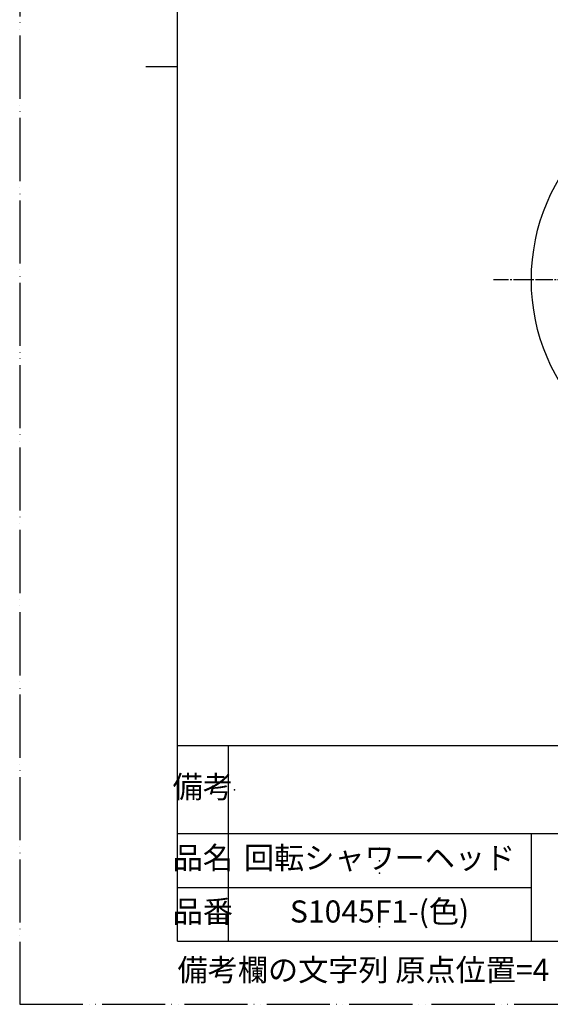
# Model space of a CAD drawing. Units: millimetres. Extents: x 0 to 840, y 0 to 1188.
# Drawn here: x 0 to 336, y 0 to 624 of the extents above; entities that cross this region are included whole.
import ezdxf

# ---------------------------------------------------------------- set-up
doc = ezdxf.new("R2010")
doc.units = ezdxf.units.MM
doc.linetypes.add('DASH_CENTER', pattern=[14, 11, -1, 1, -1])
doc.linetypes.add('PHANTOM', pattern=[13, 10, -1, 0, -1, 0, -1])
doc.layers.add('1', color=7, linetype='Continuous')
doc.styles.add('CONVERTER_11', font='MS Mincho.ttf', dxfattribs={"width": 0.89})

# ---------------------------------------------------------------- blocks, each defined once
blk = doc.blocks.new('開示A4')
at = {"layer": '1', "color": 4, "linetype": 'PHANTOM'}
for p, q in [((0, 297), (0, 0)), ((0, 0), (210, 0))]:
    blk.add_line(p, q, dxfattribs=at)
at = {"layer": '1', "color": 7, "linetype": 'Continuous'}
for p, q in [((25, 148.5), (25, 287)), ((25, 10), (25, 148.5)), ((25, 41), (200, 41)), ((200, 27), (25, 27)), ((25, 10), (105, 10))]:
    blk.add_line(p, q, dxfattribs=at)
at = {"layer": '1', "color": 2, "linetype": 'Continuous'}
for p, q in [((25, 148.5), (20, 148.5)), ((33, 41), (33, 27)), ((33, 27), (33, 10)), ((81, 27), (81, 10)), ((25, 18.5), (81, 18.5))]:
    blk.add_line(p, q, dxfattribs=at)
at = {"layer": '1', "color": 4}
for p in [(34, 34), (57, 24.75), (57, 22.75), (57, 20.75), (57, 16.25), (57, 14.25), (57, 12.25)]:
    blk.add_point(p, dxfattribs=at)
at = {"layer": '1', "color": 2, "char_height": 3.5, "attachment_point": 5, "style": 'CONVERTER_11'}
for s, insert, line_spacing_factor in [('備考', (29, 34), 0.454545), ('品名', (29, 22.75), 0.727273), ('品番', (29, 14.25), 0.727273)]:
    blk.add_mtext(s, dxfattribs=dict(at, insert=insert, line_spacing_factor=line_spacing_factor))
at = {"layer": '1', "color": 250, "insert": (25, 5), "char_height": 3.5, "attachment_point": 4, "line_spacing_factor": 0.545455, "style": 'CONVERTER_11'}
blk.add_mtext('備考欄の文字列 原点位置=4', dxfattribs=at)

msp = doc.modelspace()

# ---------------------------------------------------------------- linework, layer by layer
at = {"layer": '1', "color": 2, "linetype": 'DASH_CENTER'}
msp.add_line((575.794, 458.997), (300.206, 458.997), dxfattribs=at)
at = {"layer": '1', "color": 7, "linetype": 'Continuous'}
msp.add_circle((450, 458.997), 125.794, dxfattribs=at)

# ---------------------------------------------------------------- block references
at = {"layer": '1', "xscale": 4, "yscale": 4, "zscale": 4}
msp.add_blockref('開示A4', (0, 0), dxfattribs=at)

# ---------------------------------------------------------------- texts
at = {"layer": '1', "color": 7, "char_height": 14, "attachment_point": 5, "line_spacing_factor": 0.545455, "style": 'CONVERTER_11'}
for s, insert in [('回転シャワーヘッド', (228, 91)), ('S1045F1-(色)', (228, 57))]:
    msp.add_mtext(s, dxfattribs=dict(at, insert=insert))

doc.saveas('drawing.dxf')
